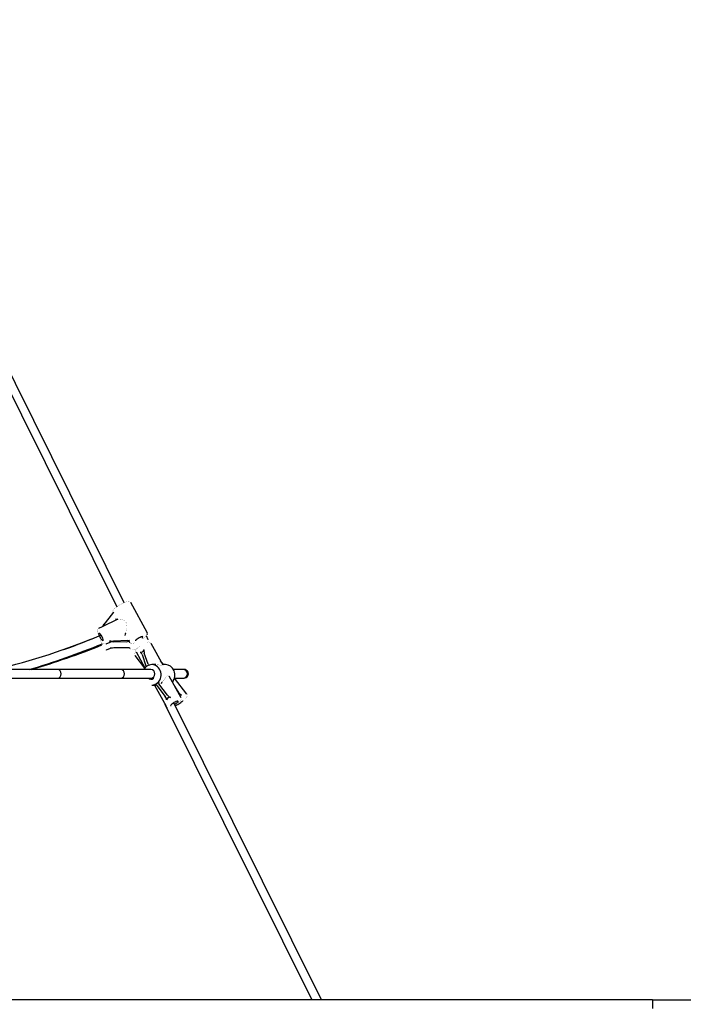
# Model space of a CAD drawing. Units: millimetres. Extents: x -5290 to 5710, y -4352 to 10814.
# Drawn here: x 775 to 2010, y 8726 to 10558 of the extents above; entities that cross this region are included whole.
import ezdxf

# ---------------------------------------------------------------- set-up
doc = ezdxf.new("R2010")
doc.units = ezdxf.units.MM

# ---------------------------------------------------------------- blocks, each defined once
blk = doc.blocks.new('2D_pro_DWG')
at = {"color": 7, "linetype": 'Continuous'}
for p, q in [((969.7, 9473.5), (431.2, 10558.3)), ((417.6, 10549.7), (955.7, 9465.8)), ((1012.7, 9418), (981.9, 9473.7)), ((948.7, 9455.3), (949.2, 9454.4)), ((957.7, 9443.1), (928.7, 9428.7)), ((932.6, 9433.2), (948.3, 9453.3)), ((957.8, 9443.1), (957.7, 9443.1)), ((928.9, 9428.8), (921.9, 9425.4)), ((972.3, 9416.8), (972.3, 9416.9)), ((936.2, 9396.7), (943.3, 9400.3)), ((949.3, 9400.7), (975.8, 9401.5)), ((976.2, 9402.9), (949.8, 9402.1)), ((978.6, 9401.1), (979.5, 9399.6)), ((1014.4, 9404.6), (1010.9, 9411.9)), ((937, 9385.5), (944, 9388.8)), ((976.9, 9389.5), (950.3, 9389.2)), ((979.6, 9389.3), (980.1, 9388.2)), ((991.7, 9382.1), (1008.2, 9352.2)), ((1042.2, 9357), (1019.7, 9397.5)), ((989.2, 9375.1), (1007.7, 9351.6)), ((1003.1, 9376.9), (1010.1, 9356.2)), ((1014.1, 9358.8), (1007.1, 9379.4)), ((1043.1, 9358.2), (1037.5, 9365.4)), ((846.4, 9349.3), (747.5, 9349.3)), ((963.5, 9349.3), (846.4, 9349.3)), ((1019.5, 9349.3), (963.5, 9349.3)), ((1028.8, 9358.2), (1021, 9358.2)), ((1028.8, 9358.2), (1021, 9358.2)), ((1046.4, 9358.2), (1041.5, 9358.2)), ((1046.4, 9358.2), (1041.5, 9358.2)), ((1079.4, 9349.3), (1061.2, 9349.3)), ((1081.2, 9349.3), (1079.4, 9349.3)), ((747.5, 9333.3), (846.4, 9333.3)), ((846.4, 9333.3), (963.5, 9333.3)), ((963.5, 9333.3), (1019.5, 9333.3)), ((1019.5, 9333.3), (1024.8, 9333.3)), ((1040.2, 9325.9), (1040.1, 9325.8)), ((1075.7, 9296.4), (1053.2, 9337)), ((1063, 9333.3), (1079.4, 9333.3)), ((1086.4, 9303.1), (1063.1, 9332.8)), ((1079.4, 9333.3), (1081.2, 9333.3)), ((1021, 9320.2), (1028.8, 9320.2)), ((1021, 9320.2), (1028.8, 9320.2)), ((1025.9, 9320.2), (1047.7, 9280.9)), ((1030.3, 9319.7), (1046.2, 9299)), ((1050.1, 9301.6), (1034.3, 9322.3)), ((1071.8, 9305.4), (1063.6, 9318.3)), ((1045.5, 9284.9), (1318.8, 8734.3)), ((1336.7, 8734.3), (1062.1, 9287.4)), ((1939.2, 8734.3), (-1519.2, 8734.3)), ((1952.8, 8734.3), (1939.2, 8734.3)), ((1952.8, 8734.3), (2076.5, 8734.3))]:
    blk.add_line(p, q, dxfattribs=at)
at = {"color": 7, "linetype": 'Continuous', "const_width": 0.3, "flags": 128}
for points in [[(981.8, 9473.9), (981.7, 9474), (980.4, 9475.2), (979, 9475.7), (977.1, 9475.7), (972.4, 9474.6), (967.2, 9472.5), (963.4, 9470.5)], [(963.4, 9470.5), (961.3, 9469.4), (955.9, 9466.1), (951.7, 9462.7), (948.8, 9459.3), (948.2, 9457.4), (948.6, 9455.5), (948.8, 9455.3)], [(957.8, 9443.1), (961, 9443.2), (965.2, 9442.3), (969.7, 9440.3), (971.7, 9438.7), (973.2, 9436.7), (974.2, 9434.2), (974.5, 9431.5), (974.2, 9426), (973.3, 9421.1), (972.3, 9416.9)], [(921.9, 9425.3), (920.9, 9424.6), (920.1, 9423.4), (919.8, 9422), (919.9, 9419.7), (921, 9415.3), (922.8, 9410.7), (923.2, 9410.1)], [(927, 9412.3), (926.4, 9410.7), (926, 9408.1), (925.9, 9405.2), (926.1, 9402.2), (926.8, 9399.6), (927.7, 9397.9), (928.7, 9397.2), (929, 9397.2)], [(930.6, 9398.3), (932.7, 9396.8), (934.3, 9396.4), (936, 9396.7), (936.2, 9396.8)], [(979.6, 9399.5), (980.7, 9398.3), (982, 9397.7), (983.7, 9397.6), (987.5, 9398.3), (988.9, 9398.8)], [(1003.3, 9405.9), (1004.2, 9406.4), (1008.7, 9409.8), (1012, 9413), (1012.6, 9414.2)], [(1012.4, 9398.7), (1014.6, 9401.7), (1014.7, 9403.7), (1014.6, 9404.1)], [(1019.7, 9397.6), (1018.7, 9398.7), (1017.5, 9399.3), (1016.4, 9399.5)], [(929, 9397.2), (930, 9397.6), (930.4, 9398.1)], [(933.3, 9386.5), (933.5, 9386.2), (933.8, 9385.9), (934.5, 9385.5), (935.4, 9385.2), (936.4, 9385.3), (937, 9385.5)], [(980.2, 9388.3), (980.3, 9387.8), (981.6, 9386.6), (983.1, 9386), (985.3, 9385.9), (990.8, 9386.9), (994.2, 9388.2)], [(991.6, 9382.4), (989.7, 9380.2), (988.7, 9378.5), (988.5, 9377), (988.8, 9375.7), (989.3, 9375.1)], [(999, 9392.3), (996.5, 9390.6), (993.3, 9387.8), (991.7, 9385.5), (991.3, 9383.9), (991.6, 9382.3), (991.8, 9382.1)], [(1042.1, 9356.9), (1042.2, 9356.9), (1042.2, 9356.4), (1041.5, 9356.3), (1040.1, 9356.4), (1038.3, 9356.9), (1033.5, 9357.8), (1028.8, 9358.2)], [(1040.2, 9325.9), (1043.9, 9330), (1046.8, 9333.9), (1049.1, 9337.2), (1050.2, 9338.3), (1051.2, 9338.7)], [(1051.2, 9338.7), (1052.2, 9338.3), (1053.1, 9337.2), (1053.2, 9337)], [(1028.8, 9320.3), (1029, 9320.2), (1030.4, 9320.5)], [(1064, 9283.6), (1066.5, 9285), (1070.8, 9287.8), (1074, 9290.5), (1075.8, 9293.1), (1076.1, 9294.6), (1075.8, 9296.2), (1075.6, 9296.4)], [(1078.9, 9291), (1081.3, 9293.1), (1084.4, 9296.1), (1086.6, 9299), (1087.1, 9300.3), (1087.1, 9301.6), (1086.6, 9302.9), (1086.4, 9303.1)], [(1047.7, 9280.9), (1048.5, 9279.9), (1049.7, 9279.2), (1050.9, 9279)]]:
    blk.add_lwpolyline(points, dxfattribs=at)
at = {"color": 7, "linetype": 'Continuous'}
for centre, radius, start, end in [((1009.7, 9416.2), 3.53, 326.1224, 35.5382), ((454.5, 10534.7), 1216.9, 289.3466, 292.8807)]:
    blk.add_arc(centre, radius, start, end, dxfattribs=at)
for centre, major_axis, ratio, start_param, end_param in [((948.6, 9454.2), (1.97, 2.63), 0.084868, 4.454966, 5.773082), ((953.9, 9444.5), (-4.05, 1.26), 0.207164, 1.564887, 2.842006), ((932.8, 9434.1), (-4.21, -5.43), 0.041677, 0.172245, 1.449364), ((971.2, 9413.4), (-1.24, -3.96), 0.00618, 3.648635, 4.925755), ((434, 10806), (0, -1492), 0.920505, 0.217941, 0.36675), ((906.8, 9400), (-37.6, -1.4), 0.116266, 2.80316, 3.390514), ((949, 9399.8), (-7.06, -0.26), 0.116266, 4.667634, 5.944753), ((950.1, 9402.9), (-7.06, -0.26), 0.116266, 0.248921, 1.526041), ((972.4, 9398.8), (-1.42, -3.96), 0.096524, 4.035785, 4.589543), ((975.5, 9400.7), (3.3, 0.19), 0.247459, 0.152037, 1.470153), ((976.5, 9403.7), (3.3, 0.19), 0.247459, 4.611745, 5.929862), ((999.4, 9402.9), (20.9, 1.2), 0.247459, 2.788269, 3.293629), ((997.5, 9406.2), (-7, -3.87), 0.201241, 2.922318, 6.283185), ((997.5, 9406.2), (-7, -3.87), 0.201241, 2.238309, 2.922318), ((997.3, 9396.4), (-17.2, -8.2), 0.2167, 3.114411, 3.141593), ((434, 10806), (0, -1508), 0.920505, 0.26156, 0.364647), ((435, 10806), (0, -1508), 0.927184, 0.26156, 0.360299), ((950.5, 9388.6), (-7.08, -0.07), 0.088072, 4.740581, 6.0177), ((977.1, 9388.9), (3.31, 0), 0.188317, 0.314819, 1.632935), ((993.7, 9411.6), (-8, 30.3), 0.46163, 3.000107, 3.58746), ((1000.7, 9375.3), (-1.5, 5.69), 0.46163, 4.86458, 6.141699), ((1009.4, 9381), (-1.5, 5.69), 0.46163, 0.445868, 1.722987), ((846.4, 9341.3), (0, 8), 0.711632, 3.141593, 6.283185), ((963.5, 9341.3), (0, 8), 0.833999, 3.141593, 6.283185), ((1021, 9339.2), (0, 19), 0.920505, 0.541052, 1.012807), ((1007.8, 9354.7), (-1.23, -2.84), 0.774208, 1.70813, 2.435889), ((1021, 9339.2), (0, 19), 0.920505, 6.283185, 6.824237), ((1016.5, 9360.3), (-1.23, -2.84), 0.774208, 5.577481, 6.607226), ((1020.8, 9360.3), (-3.24, 1.91), 0.715408, 1.230402, 1.505619), ((1019.5, 9341.3), (0, 8), 0.927847, 3.141593, 6.283185), ((1021, 9339.2), (0, 19), 0.920505, 3.682645, 6.283185), ((1046.4, 9339.2), (0, 19), 0.920505, 3.95993, 6.283185), ((1079.4, 9341.3), (0, 8), 0.998895, 3.141593, 6.283185), ((1081.2, 9341.3), (8.01, 0), 0.998968, 4.712389, 7.853982), ((1019.8, 9339.2), (0, -8), 0.920505, 5.549155, 6.824237), ((1019.8, 9339.2), (0, -8), 0.920505, 5.549155, 6.824237), ((1018.3, 9339.2), (-15.8, 13.3), 0.855932, 2.637457, 3.142818), ((1036.7, 9323.8), (-2.5, 2.11), 0.855932, 0.001225, 1.319341), ((1041, 9323.8), (-1.67, -2.83), 0.600641, 4.316716, 5.593835), ((1045.7, 9339.1), (0, 19), 0.970296, 3.964755, 4.401268), ((1062.1, 9326), (1.14, 2.83), 0.868772, 1.689885, 1.958679), ((1021, 9339.2), (0, 19), 0.920505, 3.141593, 3.682645), ((1028, 9318.1), (-2.5, 2.11), 0.855932, 4.460934, 5.77905), ((1043.8, 9297.5), (4.31, -5.45), 0.405393, 0.257124, 1.534243), ((1073.7, 9266.9), (23, -29.1), 0.405393, 2.811363, 3.398717), ((1052.5, 9303.1), (4.31, -5.45), 0.405393, 4.675836, 5.952955), ((1063.1, 9286.1), (7, 3.87), 0.201241, 4.664019, 9.773734), ((1075.7, 9290.9), (-10.2, -8), 0.152246, 0.191393, 1.781314), ((1074.1, 9307.3), (3.01, -5.14), 0.489825, 4.794224, 6.071344), ((1089.4, 9273.5), (16, -27.4), 0.489825, 2.929751, 3.149505), ((1075.7, 9290.9), (-10.2, -8), 0.152246, 6.201438, 6.474578), ((1952.8, 8726.3), (0, 8), 0.027177, 6.283185, 9.447874)]:
    blk.add_ellipse(centre, major_axis=major_axis, ratio=ratio, start_param=start_param, end_param=end_param, dxfattribs=at)
blk.add_ellipse((926.4, 9409.8), major_axis=(3.55, -7.17), ratio=0.213072, dxfattribs=at)

msp = doc.modelspace()

# ---------------------------------------------------------------- block references
msp.add_blockref('2D_pro_DWG', (0, 0))

doc.saveas('drawing.dxf')
